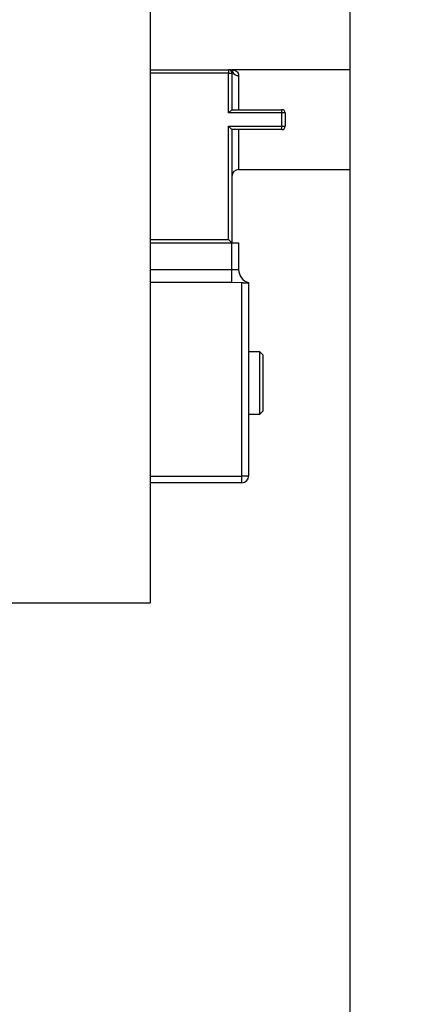
# Model space of a CAD drawing. Units: millimetres. Extents: x 20 to 410, y 10 to 287.
# Drawn here: x 303 to 306, y 208 to 216 of the extents above; entities that cross this region are included whole.
import ezdxf

# ---------------------------------------------------------------- set-up
doc = ezdxf.new("R2010")
doc.units = ezdxf.units.MM
doc.styles.add('SLDTEXTSTYLE0', font='TXT', dxfattribs={"width": 0.605})
doc.dimstyles.new('SLDDIMSTYLE2', dxfattribs={"dimtxt": 3.5, "dimasz": 3.302, "dimexe": 0, "dimexo": 0.0625, "dimgap": 0.875, "dimtad": 1, "dimdec": 0, "dimlfac": 20, "dimrnd": 1e-09, "dimzin": 12, "dimdsep": 46, "dimtxsty": 'SLDTEXTSTYLE0', "dimsah": 1, "dimcen": 0.09, "dimadec": 0, "dimazin": 3, "dimtfac": 1, "dimtdec": 0, "dimtofl": 0, "dimtmove": 0, "dimatfit": 3, "dimfxl": 1, "dimfrac": 2, "dimtolj": 1, "dimtzin": 12, "dimarcsym": 0})

# ---------------------------------------------------------------- blocks, each defined once
blk = doc.blocks.new('_D_1')
at = {"color": 7, "linetype": 'Continuous', "lineweight": 0}
for p, q in [((306.3549, 265.6686), (271.5848, 265.6686)), ((272.5848, 184.4186), (272.5848, 265.6686)), ((300.3549, 184.4186), (271.5848, 184.4186))]:
    blk.add_line(p, q, dxfattribs=at)
at = {"color": 7, "linetype": 'Continuous', "lineweight": 18}
for points in [[(272.5848, 265.6686), (272.0768, 262.3666), (273.0928, 262.3666)], [(272.5848, 184.4186), (273.0928, 187.7206), (272.0768, 187.7206)]]:
    blk.add_solid(points, dxfattribs=at)
at = {"color": 7, "linetype": 'Continuous', "lineweight": 18, "insert": (268.073, 220.6589), "char_height": 3.5, "attachment_point": 1, "rotation": 90, "style": 'SLDTEXTSTYLE0'}
blk.add_mtext('1625', dxfattribs=at)

msp = doc.modelspace()

# ---------------------------------------------------------------- linework, layer by layer
at = {"color": 7, "linetype": 'Continuous', "lineweight": 25}
for p, q in [((304.354905, 237.659716), (304.354905, 211.159716)), ((305.854905, 237.659716), (305.854905, 187.09206)), ((304.354905, 215.159716), (304.944905, 215.159716)), ((304.944905, 215.159716), (304.944905, 215.134716)), ((304.944905, 214.834716), (304.944905, 215.134716)), ((304.944905, 215.134716), (304.969905, 215.134716)), ((305.854905, 215.159716), (304.969905, 215.159716)), ((304.969905, 215.134716), (304.969905, 214.859716)), ((305.019905, 215.115598), (305.019905, 214.859716)), ((304.944905, 214.834716), (304.969905, 214.859716)), ((305.344905, 214.834716), (304.944905, 214.834716)), ((304.969905, 214.859716), (305.344905, 214.859716)), ((305.344905, 214.834716), (305.344905, 214.859716)), ((305.344905, 214.734716), (305.344905, 214.834716)), ((305.369905, 214.834716), (305.344905, 214.834716)), ((305.369905, 214.834716), (305.369905, 214.734716)), ((304.944905, 214.734716), (305.344905, 214.734716)), ((304.944905, 213.884716), (304.944905, 214.734716)), ((304.944905, 214.734716), (304.969905, 214.709716)), ((305.344905, 214.709716), (304.969905, 214.709716)), ((304.969905, 214.709716), (304.969905, 213.859716)), ((305.344905, 214.734716), (305.369905, 214.734716)), ((305.344905, 214.709716), (305.344905, 214.734716)), ((305.019905, 214.409716), (305.854905, 214.409716)), ((304.969905, 213.859716), (304.944905, 213.884716)), ((304.354905, 213.859716), (304.969905, 213.859716)), ((304.969905, 213.659716), (304.969905, 213.859716)), ((304.969905, 213.859716), (305.019905, 213.859716)), ((305.019905, 213.859716), (305.019905, 213.659716)), ((304.969905, 213.562891), (304.969905, 213.659716)), ((304.969905, 213.659716), (305.019905, 213.659716)), ((304.969905, 213.562891), (304.354905, 213.562891)), ((305.044905, 213.559805), (304.969905, 213.562891)), ((305.044905, 212.109716), (305.044905, 213.559805)), ((305.054089, 213.559716), (305.044905, 213.559805)), ((305.054089, 213.559716), (305.094054, 213.559716)), ((305.094905, 213.559805), (305.094054, 213.559716)), ((305.094905, 213.559805), (305.094905, 212.109716)), ((305.179905, 213.043466), (305.094905, 213.043466)), ((305.204905, 213.018466), (305.179905, 213.043466)), ((305.179905, 212.575966), (305.179905, 213.043466)), ((305.204905, 212.600966), (305.204905, 213.018466)), ((305.094905, 212.575966), (305.179905, 212.575966)), ((305.179905, 212.575966), (305.204905, 212.600966)), ((305.044905, 212.059716), (305.044905, 212.109716)), ((305.094905, 212.109716), (305.044905, 212.109716)), ((305.044905, 212.059716), (304.354905, 212.059716)), ((302.354905, 211.159716), (304.354905, 211.159716))]:
    msp.add_line(p, q, dxfattribs=at)
at = {"color": 8, "linetype": 'Continuous', "lineweight": 25}
for p, q in [((304.944905, 215.134716), (304.354905, 215.134716)), ((304.97361, 215.143049), (304.971334, 215.13793)), ((305.019905, 214.709716), (305.019905, 214.409716)), ((304.354905, 213.884716), (304.944905, 213.884716)), ((304.354905, 213.659716), (304.969905, 213.659716)), ((304.354905, 212.109716), (305.044905, 212.109716))]:
    msp.add_line(p, q, dxfattribs=at)
at = {"color": 7, "linetype": 'Continuous', "lineweight": 25}
for centre, radius, start, end in [((304.944905, 215.134716), 0.025, 0, 90), ((304.950334, 215.135129), 0.024587, 18.7910372, 89.6994494), ((305.018475, 215.165948), 0.050371, 207.0404105, 271.6270862), ((305.344905, 214.834716), 0.025, 0, 90), ((305.344905, 214.734716), 0.025, 270, 0), ((305.019905, 214.359716), 0.05, 90, 180), ((305.119905, 213.659716), 0.1, 180, 255.5224878), ((305.044905, 212.109716), 0.05, 270, 0)]:
    msp.add_arc(centre, radius, start, end, dxfattribs=at)
for points, knots in [([(304.959138, 215.159716), (304.961639, 215.159716), (304.965714, 215.159716), (304.968666, 215.159716), (304.969882, 215.159716), (304.969905, 215.159716)], [0, 0, 0, 0, 0.6093085, 0.99251357, 1, 1, 1, 1]), ([(304.969905, 215.159716), (304.97001, 215.159715), (304.983159, 215.159691), (305.005781, 215.15193), (305.019646, 215.129075), (305.019891, 215.116324), (305.019905, 215.115598)], [0, 0, 0, 0, 0.004540403, 0.570709986, 0.975544177, 1, 1, 1, 1]), ([(304.969905, 215.159716), (304.969925, 215.159716), (304.970096, 215.159715), (304.971335, 215.159647), (304.974198, 215.15833), (304.977722, 215.153693), (304.974722, 215.145926), (304.97361, 215.143049)], [0, 0, 0, 0, 0.004804284, 0.040981795, 0.296051375, 0.739251865, 1, 1, 1, 1])]:
    msp.add_open_spline(points, degree=3, knots=knots, dxfattribs=at)

# ---------------------------------------------------------------- dimensions: what is measured, and where the dimension line sits
at = {"color": 7, "linetype": 'Continuous', "lineweight": 18}
dim = msp.add_linear_dim(base=(272.584754, 265.668577), p1=(300.354905, 184.418577), p2=(306.354905, 265.668577), angle=90, dimstyle='SLDDIMSTYLE2', dxfattribs=at)
dim.commit()
dim.dimension.update_dxf_attribs({"geometry": '_D_1', "text_midpoint": (272.584754, 225.043577), "dimtype": 160})

doc.saveas('drawing.dxf')
